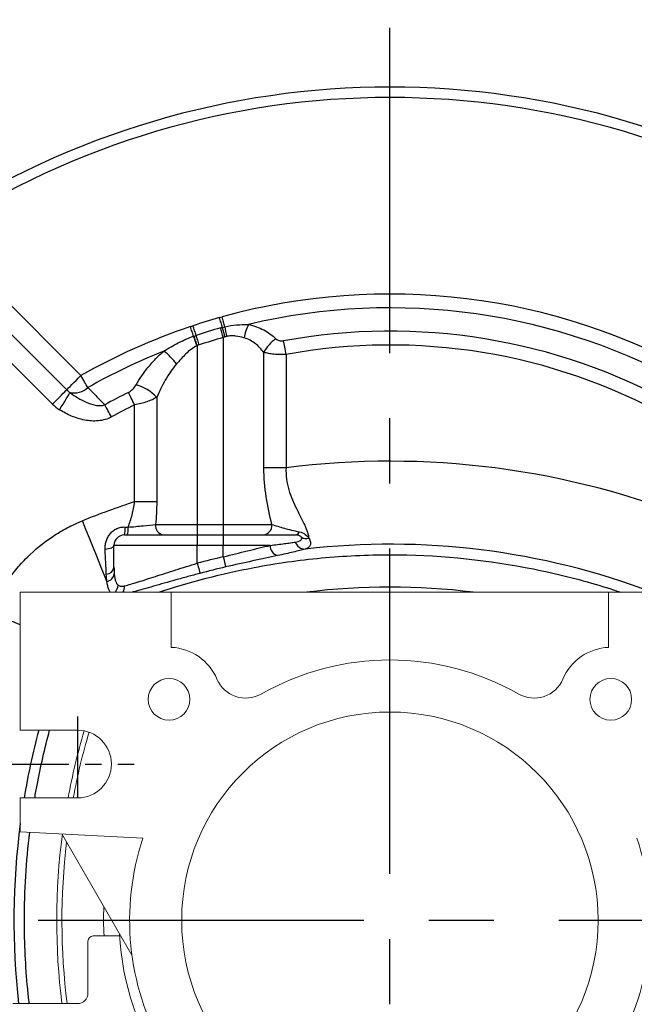
# Model space of a CAD drawing. Units: millimetres. Extents: x -18 to 766, y -10 to 490.
# Drawn here: x 558 to 617, y 209 to 304 of the extents above; entities that cross this region are included whole.
import ezdxf

# ---------------------------------------------------------------- set-up
doc = ezdxf.new("R2010")
doc.units = ezdxf.units.MM
doc.header["$LTSCALE"] = 12.5
doc.linetypes.add('CENTER', pattern=[2, 1.25, -0.25, 0.25, -0.25])
doc.layers.add('CEN', color=2, linetype='CENTER')
doc.layers.add('MAIN', color=7, linetype='Continuous')

msp = doc.modelspace()

# ---------------------------------------------------------------- linework, layer by layer
at = {"layer": 'CEN', "ltscale": 2}
for p, q in [((593.59681, 121.85282), (593.59681, 303.87307)), ((509.83027, 217.40009), (680.0305, 217.40009))]:
    msp.add_line(p, q, dxfattribs=at)
at = {"layer": 'CEN', "ltscale": 0.5}
for p, q in [((563.59681, 236.95914), (563.59681, 227.84104)), ((554.96167, 232.40009), (569.02299, 232.40009))]:
    msp.add_line(p, q, dxfattribs=at)
at = {"layer": 'MAIN'}
for p, q in [((550.20677, 283.41755), (563.92109, 269.70322)), ((548.45258, 282.43312), (562.55178, 268.33392)), ((561.18248, 266.96461), (546.97256, 281.17453)), ((577.59681, 273.35641), (577.59681, 255.40009)), ((575.09681, 272.58036), (575.09681, 255.40009)), ((581.49262, 260.84834), (581.49262, 271.93316)), ((583.6176, 271.73083), (583.6176, 260.84834)), ((571.201, 267.6101), (571.201, 257.58282)), ((569.07601, 257.58282), (569.07601, 266.89902)), ((583.6176, 260.84834), (581.49262, 260.84834)), ((571.201, 257.58282), (569.07601, 257.58282)), ((571.08461, 255.40009), (575.09681, 255.40009)), ((575.09681, 255.40009), (575.09681, 254.40009)), ((575.09681, 255.40009), (577.59681, 255.40009)), ((577.59681, 255.40009), (582.26478, 255.40009)), ((577.59681, 255.40009), (577.59681, 254.40009)), ((568.09681, 254.40009), (575.09681, 254.40009)), ((575.09681, 254.40009), (575.09681, 253.40009)), ((575.09681, 254.40009), (577.59681, 254.40009)), ((577.59681, 254.40009), (577.59681, 253.40009)), ((577.59681, 254.40009), (584.57743, 254.40009)), ((567.09681, 251.29593), (567.09681, 253.40009)), ((575.09681, 253.40009), (567.09681, 253.40009)), ((575.09681, 251.67616), (575.09681, 253.40009)), ((577.59681, 253.40009), (575.09681, 253.40009)), ((577.59681, 252.2959), (577.59681, 253.40009)), ((582.08593, 253.40009), (577.59681, 253.40009))]:
    msp.add_line(p, q, dxfattribs=at)
at = {"layer": 'MAIN', "linetype": 'Continuous', "lineweight": 15}
for p, q in [((558.09681, 248.90009), (558.09681, 235.65009)), ((572.59681, 248.90009), (558.09681, 248.90009)), ((572.59681, 248.90009), (572.59681, 243.60874)), ((614.59681, 248.90009), (572.59681, 248.90009)), ((614.59681, 243.60874), (614.59681, 248.90009)), ((629.09681, 248.90009), (614.59681, 248.90009)), ((558.09681, 235.65009), (563.59681, 235.65009)), ((558.09681, 229.15009), (558.09681, 225.90009)), ((563.59681, 229.15009), (558.09681, 229.15009)), ((558.09681, 225.90009), (569.87213, 225.28297)), ((568.82377, 214.03901), (562.09681, 225.69046)), ((567.64011, 215.90009), (565.09681, 215.90009)), ((564.59681, 210.40009), (564.59681, 215.40009)), ((563.59681, 209.40009), (557.39681, 209.40009))]:
    msp.add_line(p, q, dxfattribs=at)
at = {"layer": 'MAIN', "flags": 128}
for points in [[(577.50079, 274.33397), (577.47017, 274.44229), (577.43861, 274.55392), (577.40624, 274.6684), (577.3732, 274.78528), (577.33961, 274.90409), (577.30561, 275.02436), (577.27133, 275.1456), (577.23692, 275.26733)], [(577.74153, 274.39297), (577.71115, 274.50218), (577.67982, 274.61479), (577.64768, 274.73034), (577.61484, 274.84835), (577.58146, 274.96835), (577.54766, 275.08985), (577.51358, 275.21235), (577.47936, 275.33535)], [(574.7433, 273.48291), (574.70748, 273.58947), (574.67057, 273.69926), (574.63272, 273.81185), (574.59408, 273.9268), (574.5548, 274.04363), (574.51504, 274.16189), (574.47497, 274.28111), (574.43473, 274.4008)], [(574.98525, 273.56377), (574.9499, 273.67047), (574.91346, 273.78041), (574.8761, 273.89315), (574.83796, 274.00825), (574.7992, 274.12524), (574.75996, 274.24365), (574.7204, 274.36302), (574.68068, 274.48287)], [(577.59681, 273.35641), (577.5621, 273.4778), (577.52753, 273.59871), (577.49323, 273.71865), (577.45935, 273.83715), (577.42601, 273.95372), (577.39336, 274.06792), (577.36152, 274.17928), (577.33062, 274.28735)], [(575.09681, 272.58036), (575.05669, 272.70007), (575.01672, 272.81931), (574.97708, 272.93759), (574.93792, 273.05444), (574.89939, 273.16941), (574.86164, 273.28202), (574.82484, 273.39184), (574.78912, 273.49842)], [(575.28983, 272.64468), (575.25011, 272.76452), (575.21055, 272.88389), (575.17131, 273.00231), (575.13255, 273.1193), (575.09441, 273.23439), (575.05705, 273.34713), (575.02061, 273.45707), (574.98525, 273.56377)], [(583.6176, 271.73083), (583.58483, 271.90925), (583.55233, 272.08621), (583.52037, 272.26023), (583.4892, 272.42989), (583.4591, 272.59379), (583.4303, 272.75057), (583.40305, 272.89895), (583.37757, 273.03769)], [(562.55178, 268.33392), (562.62832, 268.41045), (562.73987, 268.522), (562.88341, 268.66555), (563.05506, 268.8372), (563.25017, 269.03231), (563.46345, 269.24559), (563.68913, 269.47127), (563.92109, 269.70322)], [(564.57679, 268.54755), (564.50718, 268.67025), (564.43273, 268.80146), (564.35407, 268.9401), (564.27184, 269.08503), (564.18671, 269.23507), (564.0994, 269.38896), (564.01061, 269.54544), (563.92109, 269.70322)], [(561.18248, 266.96461), (561.41443, 267.19657), (561.64011, 267.42225), (561.85339, 267.63553), (562.0485, 267.83064), (562.22015, 268.00229), (562.3637, 268.14583), (562.47525, 268.25738), (562.55178, 268.33392)], [(561.85622, 266.42659), (562.03111, 266.70412), (562.20127, 266.97413), (562.36208, 267.22931), (562.50919, 267.46275), (562.63861, 267.66813), (562.74684, 267.83987), (562.83095, 267.97334), (562.88866, 268.06491)], [(569.07601, 266.89902), (568.99548, 267.06158), (568.91562, 267.2228), (568.83707, 267.38134), (568.7605, 267.53591), (568.68653, 267.68524), (568.61577, 267.82808), (568.54881, 267.96326), (568.48619, 268.08966)], [(566.85207, 265.73365), (566.76424, 265.89238), (566.67714, 266.0498), (566.59147, 266.20462), (566.50795, 266.35555), (566.42727, 266.50136), (566.3501, 266.64083), (566.27706, 266.77283), (566.20876, 266.89626)], [(566.41392, 249.93918), (566.19067, 250.49389), (565.94049, 251.11548), (565.66657, 251.79607), (565.37239, 252.52701), (565.06167, 253.29902), (564.73837, 254.1023), (564.40658, 254.92666), (564.07053, 255.76161)], [(567.09681, 253.40009), (567.08113, 253.33018), (567.03459, 253.26247), (566.95864, 253.19907), (566.85567, 253.14197), (566.7289, 253.09297), (566.58231, 253.0536), (566.4205, 253.02509), (566.24854, 253.00834)], [(575.09681, 251.67616), (575.14438, 251.49803), (575.19032, 251.326), (575.23305, 251.16597), (575.27111, 251.02345), (575.3032, 250.9033), (575.32821, 250.80966), (575.34528, 250.74572), (575.35383, 250.7137)], [(577.59681, 252.2959), (577.63795, 252.11617), (577.67768, 251.9426), (577.71464, 251.78115), (577.74756, 251.63735), (577.77531, 251.51613), (577.79694, 251.42164), (577.8117, 251.35714), (577.8191, 251.32482)], [(558.09681, 245.77467), (557.63787, 245.95938), (556.45309, 246.43623), (555.23529, 246.92636)]]:
    msp.add_lwpolyline(points, dxfattribs=at)
at = {"layer": 'MAIN', "linetype": 'Continuous', "lineweight": 15}
for centre, radius in [((572.3836, 238.61329), 2), ((614.81001, 238.61329), 2), ((593.59681, 217.40009), 20)]:
    msp.add_circle(centre, radius, dxfattribs=at)
at = {"layer": 'MAIN'}
for centre, radius, start, end in [((593.59681, 217.40009), 80, 56.685042, 123.314958), ((593.59681, 217.40009), 79, 56.685042, 123.314958), ((593.59681, 217.40009), 60.1354, 60.4303192, 105.5464348), ((593.59681, 217.40009), 58.80667, 60.4303192, 103.3592578), ((593.59681, 217.40009), 60.13538, 105.7863504, 108.3341919), ((593.59681, 217.40009), 60.1354, 108.5812347, 119.5696808), ((593.59681, 217.40009), 59.16713, 105.9572087, 108.3341919), ((657.12667, 292.53433), 81.67946, 192.8751091, 193.5476349), ((610.56597, 279.2616), 33.18355, 188.4367757, 190.0854516), ((584.40182, 272.48064), 4.88395, 154.0801227, 170.0716956), ((277.32521, 169.10149), 315.20311, 19.1622282, 19.3389586), ((593.59681, 217.40009), 58.19888, 105.9572087, 108.3341919), ((584.42142, 270.49406), 3.26326, 122.7990085, 153.8323546), ((593.59681, 217.40009), 56.56833, 61.0426343, 100.4078007), ((593.59681, 217.40009), 55.2396, 61.0426343, 100.4078007), ((593.59681, 217.40009), 58.80667, 111.6646926, 119.5696808), ((568.07602, 267.0851), 6.26096, 36.5973489, 52.5063266), ((563.24846, 270.00001), 1.96827, 259.4668704, 312.4440263), ((568.19766, 264.88477), 4.05555, 42.2216467, 75.4725311), ((563.92109, 269.70322), 1.93649, 225, 237.7817203), ((593.59681, 217.40009), 56.56833, 116.3529111, 118.9573657), ((563.92109, 269.70322), 3.87298, 225, 237.7817203), ((593.59681, 217.40009), 55.2396, 116.3529111, 118.9573657), ((593.59681, 182.40009), 79.08042, 68.0763836, 97.2495142), ((593.59681, 182.40009), 79.08042, 108.063701, 111.9236164), ((571.97443, 255.28313), 0.89748, 172.5118024, 259.7090497), ((581.33368, 255.33017), 0.93372, 275.0615308, 4.2943313), ((568.09681, 253.40009), 1, 90, 180), ((566.0845, 255.00417), 2.10102, 343.2906569, 4.3471585), ((566.48553, 254.99622), 1.97481, 342.4301358, 4.4988176), ((584.4935, 254.80385), 0.41239, 281.7428968, 346.1183898), ((583.10739, 253.38936), 1.02152, 179.3984415, 252.4230839), ((585.43027, 254.00704), 0.9645, 197.5483453, 271.1709971), ((585.54774, 254.89963), 0.85771, 237.7404372, 287.487524), ((593.59681, 182.40009), 71.11087, 69.2539338, 96.5785433), ((593.59681, 182.40009), 71.70373, 102.893552, 104.9517844), ((566.32336, 251.43027), 0.78502, 272.4009775, 350.1461004), ((566.24972, 250.80287), 0.87916, 280.7645495, 351.108625), ((593.59681, 182.40009), 70.70753, 102.893552, 104.9517844), ((566.44512, 249.65734), 1.06282, 314.5627299, 356.0866794), ((567.17745, 249.42767), 0.93987, 325.8520051, 5.4855169), ((593.59681, 185.40009), 64, 82.8333806, 97.1666194), ((628.59681, 217.40009), 71.11087, 165.1291264, 170.4891163), ((628.59681, 217.40009), 71.11087, 172.4845798, 186.4594722)]:
    msp.add_arc(centre, radius, start, end, dxfattribs=at)
at = {"layer": 'MAIN', "linetype": 'Continuous', "lineweight": 15}
for centre, radius, start, end in [((572.3836, 238.61329), 5, 22.9756872, 87.5561276), ((614.81001, 238.61329), 5, 92.4438724, 157.0243128), ((593.59681, 217.40009), 25, 60.3588856, 119.6411144), ((579.74897, 241.73602), 3, 202.9756872, 299.6411144), ((607.44465, 241.73602), 3, 240.3588856, 337.0243128), ((625.59681, 217.40009), 64, 163.4909445, 169.4208439), ((626.09681, 217.40009), 64, 163.6110316, 169.420844), ((563.59681, 232.40009), 3.25, 270, 90), ((625.59681, 217.40009), 64, 172.5590037, 187.1807558), ((593.59681, 217.40009), 25, 161.6201536, 209.6411144), ((593.59681, 217.40009), 25, 330.3588856, 18.3798464), ((626.09681, 217.40009), 64, 173.2502953, 187.1807558), ((593.59681, 217.40009), 27.5, 177.2732808, 183.1267761), ((565.09681, 215.40009), 0.5, 90, 180), ((593.59681, 217.40009), 26, 182.8472361, 214.3908158), ((593.59681, 217.40009), 26, 325.6091842, 357.1527639), ((563.59681, 210.40009), 1, 270, 0)]:
    msp.add_arc(centre, radius, start, end, dxfattribs=at)
at = {"layer": 'MAIN'}
for points in [[(577.23692, 275.26733), (577.31769, 275.29016), (577.3985, 275.31285), (577.47936, 275.33535)], [(574.43473, 274.4008), (574.51665, 274.42834), (574.59864, 274.45568), (574.68068, 274.48287)], [(577.33062, 274.28735), (577.38717, 274.30352), (577.4439, 274.31907), (577.50079, 274.33397)], [(577.50079, 274.33397), (577.58072, 274.35491), (577.66099, 274.37459), (577.74153, 274.39297)], [(574.7433, 273.48291), (574.75856, 273.48812), (574.77383, 273.49329), (574.78912, 273.49842)], [(574.78912, 273.49842), (574.85446, 273.52032), (574.91984, 273.5421), (574.98526, 273.56377)], [(577.7199, 273.40061), (577.67849, 273.38702), (577.63743, 273.37225), (577.59681, 273.35641)], [(577.89519, 273.4506), (577.83618, 273.43631), (577.77766, 273.41957), (577.7199, 273.40061)], [(575.09681, 272.58036), (575.08579, 272.57532), (575.0748, 272.57021), (575.06385, 272.56502)], [(575.28983, 272.64468), (575.22545, 272.62334), (575.16111, 272.60191), (575.09681, 272.58036)], [(571.201, 257.58282), (571.201, 256.84919), (571.15782, 256.12211), (571.08461, 255.40009)], [(568.17948, 255.16342), (568.27109, 255.15931), (568.36268, 255.15521), (568.45426, 255.15112)], [(566.41392, 249.93918), (566.38645, 250.15483), (566.3681, 250.39236), (566.35625, 250.64594)], [(567.09681, 251.29593), (567.09681, 251.07232), (567.10294, 250.86054), (567.11831, 250.66699)]]:
    msp.add_open_spline(points, degree=3, dxfattribs=at)
for points, knots in [([(577.74153, 274.39297), (578.11626, 274.47844), (578.49379, 274.53415), (579.25207, 274.60126), (579.63259, 274.61335), (580.00917, 274.61548)], [0, 0, 0, 0, 0.5, 0.5, 1, 1, 1, 1]), ([(580.00917, 274.61548), (580.54647, 274.50628), (581.02965, 274.32416), (581.69216, 273.96896), (581.90298, 273.83601), (582.29669, 273.55103), (582.48082, 273.39844), (582.65373, 273.23708)], [0, 0, 0, 0, 0.5, 0.5, 0.75, 0.75, 1, 1, 1, 1]), ([(571.88691, 272.05267), (572.3395, 272.32867), (572.79894, 272.59592), (573.74597, 273.08627), (574.2352, 273.30925), (574.7433, 273.48291)], [0, 0, 0, 0, 0.5, 0.5, 1, 1, 1, 1]), ([(579.59101, 273.3227), (579.32546, 273.39961), (579.04803, 273.46646), (578.6212, 273.51283), (578.4774, 273.51911), (578.1863, 273.50564), (578.03913, 273.48546), (577.89519, 273.4506)], [0, 0, 0, 0, 0.5, 0.5, 0.75, 0.75, 1, 1, 1, 1]), ([(581.49262, 271.93316), (581.37515, 272.08603), (581.24928, 272.23281), (580.97714, 272.51144), (580.83, 272.64394), (580.51574, 272.88514), (580.34855, 272.99419), (579.98908, 273.18323), (579.79529, 273.26354), (579.59101, 273.3227)], [0, 0, 0, 0, 0.25, 0.25, 0.5, 0.5, 0.75, 0.75, 1, 1, 1, 1]), ([(582.65373, 273.23708), (582.73808, 273.15836), (582.84376, 273.09363), (583.09442, 273.01913), (583.23725, 273.01192), (583.37757, 273.03769)], [0, 0, 0, 0, 0.5, 0.5, 1, 1, 1, 1]), ([(575.06385, 272.56502), (574.86019, 272.46849), (574.6722, 272.34802), (574.31499, 272.07865), (574.14844, 271.93182), (573.67194, 271.47541), (573.38229, 271.14892), (573.1026, 270.8178)], [0, 0, 0, 0, 0.25, 0.25, 0.5, 0.5, 1, 1, 1, 1]), ([(569.21497, 268.81065), (569.56404, 269.39739), (569.95358, 269.96501), (570.61414, 270.78016), (570.84714, 271.04578), (571.34377, 271.56248), (571.60786, 271.81384), (571.88691, 272.05267)], [0, 0, 0, 0, 0.5, 0.5, 0.75, 0.75, 1, 1, 1, 1]), ([(583.6176, 271.73083), (583.41874, 271.71865), (583.22207, 271.71395), (582.83307, 271.71943), (582.64262, 271.7297), (582.27873, 271.76463), (582.10393, 271.78949), (581.78069, 271.85174), (581.62979, 271.88952), (581.49262, 271.93316)], [0, 0, 0, 0, 0.25, 0.25, 0.5, 0.5, 0.75, 0.75, 1, 1, 1, 1]), ([(573.1026, 270.8178), (572.89556, 270.57268), (572.70322, 270.31776), (572.34512, 269.79858), (572.17905, 269.53396), (571.71185, 268.72806), (571.4413, 268.17491), (571.201, 267.6101)], [0, 0, 0, 0, 0.25, 0.25, 0.5, 0.5, 1, 1, 1, 1]), ([(564.57679, 268.54755), (564.78889, 268.33303), (565.00102, 268.11845), (565.21318, 267.9038), (565.54496, 267.56812), (565.87682, 267.23227), (566.20876, 266.89626)], [0.00077556824, 0.00077556824, 0.00077556824, 0.00077556824, 0.00196815313, 0.00196815313, 0.00196815313, 0.00383314251, 0.00383314251, 0.00383314251, 0.00383314251]), ([(568.48619, 268.08966), (568.65082, 268.17122), (568.79088, 268.2855), (569.03125, 268.53452), (569.13147, 268.67031), (569.21497, 268.81065)], [0, 0, 0, 0, 0.5, 0.5, 1, 1, 1, 1]), ([(562.88866, 268.06491), (563.12928, 267.8848), (563.37778, 267.71518), (563.89058, 267.4045), (564.15509, 267.26283), (564.70853, 267.02067), (564.99501, 266.92006), (565.44275, 266.83406), (565.5969, 266.81636), (565.90416, 266.81979), (566.06073, 266.84069), (566.20876, 266.89626)], [0, 0, 0, 0, 0.25, 0.25, 0.5, 0.5, 0.75, 0.75, 0.875, 0.875, 1, 1, 1, 1]), ([(571.201, 267.6101), (571.06529, 267.53213), (570.91784, 267.45801), (570.59946, 267.31744), (570.42732, 267.25059), (570.06279, 267.12742), (569.87108, 267.0714), (569.48085, 266.97439), (569.28101, 266.93287), (569.07601, 266.89902)], [0, 0, 0, 0, 0.25, 0.25, 0.5, 0.5, 0.75, 0.75, 1, 1, 1, 1]), ([(566.85208, 265.73365), (566.6567, 265.62554), (566.45315, 265.54328), (566.03275, 265.42078), (565.81409, 265.38051), (565.15296, 265.31693), (564.71568, 265.34847), (563.84597, 265.51476), (563.42755, 265.64769), (562.62093, 265.98486), (562.23006, 266.19101), (561.85622, 266.42659)], [0, 0, 0, 0, 0.125, 0.125, 0.25, 0.25, 0.5, 0.5, 0.75, 0.75, 1, 1, 1, 1]), ([(582.26478, 255.40009), (582.05544, 256.2553), (581.85655, 257.14149), (581.57264, 258.97566), (581.49262, 259.90534), (581.49262, 260.84834)], [0, 0, 0, 0, 0.5, 0.5, 1, 1, 1, 1]), ([(583.6176, 260.84834), (583.60062, 260.48435), (583.61686, 260.12604), (583.71058, 259.42035), (583.78876, 259.07088), (584.08766, 258.06077), (584.36162, 257.45379), (584.91789, 256.31375), (585.19238, 255.80064), (585.51764, 255.09265), (585.61186, 254.866), (585.74915, 254.44946), (585.79341, 254.25755), (585.80548, 254.08156)], [0, 0, 0, 0, 0.125, 0.125, 0.25, 0.25, 0.5, 0.5, 0.75, 0.75, 0.875, 0.875, 1, 1, 1, 1]), ([(568.45426, 255.15112), (568.60066, 255.53803), (568.73229, 255.93182), (568.94706, 256.73966), (569.03022, 257.15368), (569.07601, 257.58282)], [0, 0, 0, 0, 0.5, 0.5, 1, 1, 1, 1]), ([(555.23529, 246.92636), (555.63808, 247.92713), (556.13441, 248.87039), (557.01376, 250.20237), (557.32953, 250.63244), (558.00752, 251.46402), (558.37032, 251.86556), (559.50413, 252.99987), (560.32757, 253.6729), (561.66379, 254.55796), (562.12808, 254.83303), (563.08159, 255.33418), (563.57014, 255.56021), (564.07053, 255.76161)], [0, 0, 0, 0, 0.25, 0.25, 0.375, 0.375, 0.5, 0.5, 0.75, 0.75, 0.875, 0.875, 1, 1, 1, 1]), ([(568.45426, 255.15112), (568.69952, 255.17), (568.9417, 255.19074), (569.42061, 255.23392), (569.65908, 255.25656), (570.33495, 255.32226), (570.74842, 255.36418), (571.08461, 255.40009)], [0, 0, 0, 0, 0.25, 0.25, 0.5, 0.5, 1, 1, 1, 1]), ([(582.26478, 255.40009), (582.607, 255.29304), (583.01627, 255.17255), (583.67719, 254.98885), (583.90621, 254.92722), (584.38124, 254.80975), (584.62664, 254.75368), (584.89384, 254.70491)], [0, 0, 0, 0, 0.5, 0.5, 0.75, 0.75, 1, 1, 1, 1]), ([(566.24854, 253.00834), (566.24284, 253.13658), (566.24692, 253.2659), (566.27698, 253.52617), (566.30335, 253.65812), (566.37952, 253.91445), (566.42919, 254.03958), (566.55493, 254.2822), (566.63075, 254.39843), (566.80426, 254.61041), (566.90379, 254.70846), (567.12384, 254.87951), (567.24193, 254.95105), (567.49446, 255.06572), (567.6301, 255.10857), (567.90174, 255.16001), (568.03961, 255.16971), (568.17948, 255.16342)], [0, 0, 0, 0, 0.125, 0.125, 0.25, 0.25, 0.375, 0.375, 0.5, 0.5, 0.625, 0.625, 0.75, 0.75, 0.875, 0.875, 1, 1, 1, 1]), ([(585.08993, 254.17432), (585.05948, 254.22597), (585.00396, 254.28031), (584.83267, 254.36749), (584.7142, 254.40009), (584.57743, 254.40009)], [0, 0, 0, 0, 0.5, 0.5, 1, 1, 1, 1]), ([(584.89384, 254.70491), (585.12307, 254.66307), (585.31758, 254.56464), (585.62021, 254.33836), (585.73141, 254.20824), (585.80548, 254.08156)], [0, 0, 0, 0, 0.5, 0.5, 1, 1, 1, 1]), ([(577.59681, 252.2959), (578.39246, 252.5008), (579.17069, 252.69486), (580.31115, 252.97317), (580.68629, 253.06372), (581.40552, 253.23664), (581.75239, 253.3197), (582.08593, 253.40009)], [0, 0, 0, 0, 0.5, 0.5, 0.75, 0.75, 1, 1, 1, 1]), ([(582.08593, 253.40009), (582.59447, 253.46137), (583.05281, 253.51752), (583.66702, 253.59677), (583.858, 253.62217), (584.20734, 253.67066), (584.36666, 253.69387), (584.51066, 253.71623)], [0, 0, 0, 0, 0.5, 0.5, 0.75, 0.75, 1, 1, 1, 1]), ([(584.51066, 253.71623), (584.61381, 253.73225), (584.70667, 253.75275), (584.86936, 253.80455), (584.93952, 253.83607), (585.04927, 253.91126), (585.08928, 253.95487), (585.12758, 254.05614), (585.12622, 254.11275), (585.08993, 254.17432)], [0, 0, 0, 0, 0.25, 0.25, 0.5, 0.5, 0.75, 0.75, 1, 1, 1, 1]), ([(585.80548, 254.08156), (585.90287, 253.95333), (585.95242, 253.83019), (585.98805, 253.60297), (585.97282, 253.50173), (585.89461, 253.32578), (585.83078, 253.25059), (585.66694, 253.12786), (585.56663, 253.07957), (585.44998, 253.04274)], [0, 0, 0, 0, 0.25, 0.25, 0.5, 0.5, 0.75, 0.75, 1, 1, 1, 1]), ([(566.35625, 250.64594), (566.33999, 250.99395), (566.32279, 251.36584), (566.28675, 252.15531), (566.26786, 252.57405), (566.24854, 253.00834)], [0, 0, 0, 0, 0.5, 0.5, 1, 1, 1, 1]), ([(571.40724, 248.90009), (574.40893, 249.90064), (577.45551, 250.69025), (582.68043, 251.67884), (584.83612, 251.9843), (588.1017, 252.2919), (589.19557, 252.3693), (591.39423, 252.47283), (592.49433, 252.49864), (597.96916, 252.49923), (602.29684, 252.09336), (608.71159, 250.88683), (610.83696, 250.38439), (613.89859, 249.50638), (614.84566, 249.21301), (615.78498, 248.90009)], [0.069053408, 0.069053408, 0.069053408, 0.069053408, 0.25, 0.25, 0.375, 0.375, 0.4375, 0.4375, 0.5, 0.5, 0.75, 0.75, 0.875, 0.875, 0.931195288, 0.931195288, 0.931195288, 0.931195288]), ([(582.79891, 252.41553), (582.43042, 252.33628), (582.04683, 252.25435), (581.25051, 252.08369), (580.83459, 251.99426), (579.56907, 251.71927), (578.70443, 251.52749), (577.8191, 251.32483)], [0, 0, 0, 0, 0.25, 0.25, 0.5, 0.5, 1, 1, 1, 1]), ([(585.44998, 253.04274), (585.29531, 252.99786), (585.12312, 252.95146), (584.74406, 252.85485), (584.5362, 252.80442), (583.86557, 252.64749), (583.3618, 252.5366), (582.79891, 252.41553)], [0, 0, 0, 0, 0.25, 0.25, 0.5, 0.5, 1, 1, 1, 1]), ([(568.11302, 249.51752), (568.47033, 249.60775), (568.90231, 249.73463), (569.65506, 249.96715), (569.92532, 250.05233), (570.48623, 250.23066), (570.77831, 250.32425), (571.38535, 250.51873), (571.70088, 250.61982), (572.35329, 250.82762), (572.68458, 250.93256), (573.35713, 251.14365), (573.69838, 251.2498), (574.39111, 251.46285), (574.74387, 251.57013), (575.09681, 251.67617)], [0, 0, 0, 0, 0.25, 0.25, 0.375, 0.375, 0.5, 0.5, 0.625, 0.625, 0.75, 0.75, 0.875, 0.875, 1, 1, 1, 1]), ([(567.11831, 250.66699), (567.12864, 250.53695), (567.1431, 250.41492), (567.1826, 250.18874), (567.20785, 250.08427), (567.30132, 249.80811), (567.38728, 249.67114), (567.50547, 249.5848)], [0, 0, 0, 0, 0.25, 0.25, 0.5, 0.5, 1, 1, 1, 1]), ([(575.35383, 250.7137), (574.95973, 250.60846), (574.56577, 250.50198), (573.7927, 250.29074), (573.41205, 250.18557), (572.66229, 249.97661), (572.29317, 249.87281), (571.56672, 249.66748), (571.21634, 249.56792), (570.54279, 249.3766), (570.21919, 249.28473), (569.59865, 249.11003), (569.30025, 249.02682), (568.95982, 248.93385), (568.89697, 248.91678), (568.83517, 248.90009)], [0, 0, 0, 0, 0.125, 0.125, 0.25, 0.25, 0.375, 0.375, 0.5, 0.5, 0.625, 0.625, 0.75, 0.75, 0.778885765, 0.778885765, 0.778885765, 0.778885765]), ([(566.7367, 248.90009), (566.68516, 248.97817), (566.63943, 249.06901), (566.55796, 249.2767), (566.52222, 249.39428), (566.46102, 249.65071), (566.43538, 249.78979), (566.41392, 249.93918)], [0.251387506, 0.251387506, 0.251387506, 0.251387506, 0.5, 0.5, 0.75, 0.75, 1, 1, 1, 1]), ([(567.50547, 249.5848), (567.58365, 249.52769), (567.67463, 249.49488), (567.87715, 249.47448), (567.98944, 249.48631), (568.11302, 249.51752)], [0, 0, 0, 0, 0.5, 0.5, 1, 1, 1, 1]), ([(559.48837, 229.15009), (559.5579, 229.5594), (559.63108, 229.96824), (560.04018, 232.14331), (560.44092, 233.9012), (560.91179, 235.65009)], [0.726126654, 0.726126654, 0.726126654, 0.726126654, 0.75, 0.75, 0.853278816, 0.853278816, 0.853278816, 0.853278816]), ([(558.95543, 209.40009), (558.9014, 209.8712), (558.8521, 210.34332), (558.70499, 211.90498), (558.62759, 212.99885), (558.52407, 215.19751), (558.49825, 216.29761), (558.49783, 220.23437), (558.66859, 223.05419), (559.00826, 225.85232)], [0.347834315, 0.347834315, 0.347834315, 0.347834315, 0.375, 0.375, 0.4375, 0.4375, 0.5, 0.5, 0.662207738, 0.662207738, 0.662207738, 0.662207738])]:
    msp.add_open_spline(points, degree=3, knots=knots, dxfattribs=at)

doc.saveas('drawing.dxf')
